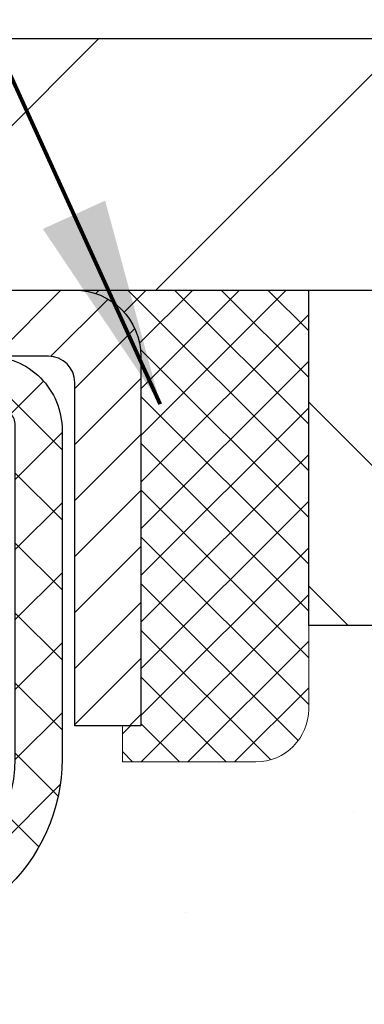
# Model space of a CAD drawing. Extents: x -7 to 3254, y -7 to 1977.
# Drawn here: x 29 to 29, y 18 to 20 of the extents above; entities that cross this region are included whole.
import ezdxf

# ---------------------------------------------------------------- set-up
doc = ezdxf.new("R2010")
doc.units = 0
doc.header["$LTSCALE"] = 5
doc.header["$MEASUREMENT"] = 0
doc.layers.get('0').update_dxf_attribs({"color": 200, "linetype": 'CONTINUOUS'})
doc.layers.get('DEFPOINTS').update_dxf_attribs({"linetype": 'CONTINUOUS'})
for name, color, linetype, lineweight in [('CAPPING STRIP - H', 251, 'CONTINUOUS', 15), ('CAPPING STRIP - L', 7, 'CONTINUOUS', 25), ('CONCRETE - H', 130, 'CONTINUOUS', 9), ('COVER PLATE - H', 251, 'CONTINUOUS', 13), ('COVER PLATE - L', 7, 'CONTINUOUS', 25), ('DIMS', 50, 'CONTINUOUS', 25), ('NOSING - H', 100, 'CONTINUOUS', 15), ('PVC SIDESHEET - H', 170, 'CONTINUOUS', 20), ('PVC SIDESHEET - L', 150, 'CONTINUOUS', 25), ('SEALANT - H', 50, 'CONTINUOUS', 15), ('SEALANT - L', 52, 'CONTINUOUS', 20), ('TEXT - 4', 241, 'CONTINUOUS', 25)]:
    doc.layers.add(name, color=color, linetype=linetype, lineweight=lineweight)
doc.layers.add('NOSING - L', color=102, linetype='CONTINUOUS')
doc.styles.add('ROMANS', font='romans', dxfattribs={"width": 0.9})
doc.dimstyles.get("Standard").update_dxf_attribs({"dimtxt": 0.18, "dimasz": 0.18, "dimexe": 0.18, "dimexo": 0.0625, "dimgap": 0.09, "dimtad": 0, "dimtih": 1, "dimtoh": 1, "dimdec": 4, "dimzin": 0, "dimdsep": 46, "dimtxsty": 'Standard', "dimcen": 0.09, "dimadec": 0, "dimazin": 0, "dimtfac": 1, "dimtdec": 4, "dimtofl": 0, "dimtmove": 0, "dimatfit": 3, "dimfxl": 1, "dimtolj": 1, "dimtzin": 0, "dimarcsym": 0})
doc.dimstyles.new('STANDARD$0', dxfattribs={"dimtxt": 0.18, "dimasz": 0.18, "dimexe": 0.18, "dimexo": 0.0625, "dimgap": 0.09, "dimtad": 0, "dimtih": 1, "dimtoh": 1, "dimdec": 4, "dimzin": 0, "dimdsep": 46, "dimtxsty": 'Standard', "dimcen": 0.09, "dimadec": 0, "dimazin": 0, "dimtfac": 1, "dimtdec": 4, "dimtofl": 0, "dimtmove": 0, "dimatfit": 3, "dimfxl": 1, "dimtolj": 1, "dimtzin": 0, "dimarcsym": 0})

# ---------------------------------------------------------------- blocks, each defined once
blk = doc.blocks.new('*D22')
at = {"layer": 'DEFPOINTS', "color": 0, "transparency": 16777216}
for p in [(33.24066953245654, 19.26755337308315), (27.7406695324585, 14.26752020252441), (35.62710905844608, 14.26752020252441)]:
    blk.add_point(p, dxfattribs=at)
at = {"layer": 'DIMS', "color": 0, "lineweight": -2, "transparency": 16777216}
for p, q in [((33.55066953245654, 19.26755337308315), (35.93710905844609, 19.26755337308315)), ((35.62710905844609, 18.95755337308315), (35.62710905844609, 17.44255260537385)), ((35.62710905844608, 14.57752020252441), (35.62710905844608, 15.99588593870718)), ((28.0506695324585, 14.26752020252441), (35.93710905844608, 14.26752020252441))]:
    blk.add_line(p, q, dxfattribs=at)
at = {"layer": 'DIMS', "color": 0, "transparency": 16777216}
for points in [[(35.57544239177942, 18.95755337308315), (35.67877572511276, 18.95755337308315), (35.62710905844609, 19.26755337308315)], [(35.57544239177941, 14.57752020252441), (35.67877572511275, 14.57752020252441), (35.62710905844608, 14.26752020252441)]]:
    blk.add_solid(points, dxfattribs=at)
at = {"layer": 'DIMS', "color": 0, "transparency": 16777216, "insert": (35.62710905844608, 16.71921927204052), "char_height": 0.31, "attachment_point": 5}
blk.add_mtext('\\A1;5 IN\\P [127.0mm]', dxfattribs=at)
blk = doc.blocks.new('*D25')
at = {"layer": 'DEFPOINTS', "color": 0, "transparency": 16777216}
for p in [(36.24066953245892, 18.76758588759164), (27.7406762133763, 17.84693838174103), (27.7406762133763, 16.76751944444695)]:
    blk.add_point(p, dxfattribs=at)
at = {"layer": 'DIMS', "color": 0, "lineweight": -2, "transparency": 16777216}
for p, q in [((36.24066953245892, 18.45758588759164), (36.24066953245892, 17.53693838174103)), ((27.7406762133763, 17.07751944444695), (27.7406762133763, 18.15693838174102)), ((28.0506762133763, 17.84693838174103), (31.49701233606522, 17.84693838174103)), ((35.93066953245892, 17.84693838174103), (34.59701233606522, 17.84693838174103))]:
    blk.add_line(p, q, dxfattribs=at)
at = {"layer": 'DIMS', "color": 0, "transparency": 16777216}
for points in [[(28.0506762133763, 17.89860504840769), (28.0506762133763, 17.79527171507436), (27.7406762133763, 17.84693838174103)], [(35.93066953245892, 17.89860504840769), (35.93066953245892, 17.79527171507436), (36.24066953245892, 17.84693838174103)]]:
    blk.add_solid(points, dxfattribs=at)
at = {"layer": 'DIMS', "color": 0, "transparency": 16777216, "insert": (33.04701233606522, 17.84693838174103), "char_height": 0.31, "attachment_point": 5}
blk.add_mtext('\\A1;8 1/2 IN\\P [215.9mm]', dxfattribs=at)
blk = doc.blocks.new('*X20')
at = {"color": 0}
for p, q in [((1237.986130794628, 929.2961535421395), (1237.97385116075, 929.3084331760182)), ((1238.536813030436, 929.1775962613214), (1238.667649945133, 929.3084331760183)), ((1239.602059879881, 928.4750761578006), (1240.435416898099, 929.3084331760183)), ((1246.588648714498, 922.4614025752369), (1239.741618113716, 929.3084331760182)), ((1240.190661302946, 927.2959106278986), (1242.203183851066, 929.3084331760184)), ((1240.238648714498, 923.8083641335176), (1245.738717756998, 929.3084331760184)), ((1240.238648714498, 925.5761310864839), (1243.970950804032, 929.3084331760184)), ((1246.588648714498, 924.2291695282032), (1241.509385066682, 929.3084331760182)), ((1246.588648714498, 925.9969364811695), (1243.277152019649, 929.3084331760182)), ((1246.588648714498, 927.7647034341359), (1245.044918972615, 929.3084331760182)), ((1240.238648714498, 922.0405971805513), (1246.588648714498, 928.3905971805514)), ((1246.588648714498, 920.6936356222706), (1240.226369080619, 927.0559152561492)), ((1240.238648714498, 920.2728302275848), (1246.588648714498, 926.622830227585)), ((1246.588648714497, 918.9258686693039), (1240.238648714498, 925.2758686693037)), ((1240.238648714498, 918.5050632746186), (1246.588648714498, 924.8550632746186)), ((1246.588648714497, 917.1581017163379), (1240.238648714498, 923.5081017163377)), ((1240.238648714498, 916.7372963216523), (1246.588648714498, 923.0872963216523)), ((1246.588648714497, 915.3903347633716), (1240.238648714498, 921.7403347633713)), ((1240.238648714498, 914.9695293686858), (1246.588648714498, 921.3195293686858)), ((1246.588648714497, 913.6225678104047), (1240.238648714498, 919.9725678104049)), ((1240.238648714498, 913.2017624157195), (1246.588648714498, 919.5517624157194)), ((1246.193007264837, 912.2504423070994), (1240.238648714498, 918.2048008574385)), ((1240.249262063965, 911.4446088122202), (1246.588648714498, 917.783995462753)), ((1245.15052543455, 911.5251571844204), (1240.238648714498, 916.4370339044722)), ((1242.017029016931, 911.4446088122202), (1246.588648714498, 916.0162285097866)), ((1243.463306853783, 911.4446088122203), (1240.238648714498, 914.6692669515057)), ((1243.784795969898, 911.4446088122203), (1246.588648714498, 914.2484615568203)), ((1239.538648714498, 912.5017624157197), (1239.845319474796, 912.8084331760185)), ((1241.695539900817, 911.4446088122203), (1240.238648714498, 912.9014999985397)), ((1239.92777294785, 911.4446088122202), (1239.538648714498, 911.833733045573))]:
    blk.add_line(p, q, dxfattribs=at)
blk = doc.blocks.new('*D42')
at = {"layer": 'DEFPOINTS', "color": 0, "transparency": 16777216}
for p in [(31.32284940058474, 21.26053282211667), (31.32284940058474, 19.64252020252327), (32.74066985548819, 19.39252020252344)]:
    blk.add_point(p, dxfattribs=at)
at = {"layer": 'DIMS', "color": 0, "lineweight": -2, "transparency": 16777216}
for p, q in [((31.32284940058474, 19.95252020252326), (31.32284940058474, 21.57053282211666)), ((32.74066985548819, 19.70252020252343), (32.74066985548819, 21.57053282211666)), ((31.32284940058474, 21.26053282211667), (30.85004501804048, 21.26053282211667)), ((32.43066985548819, 21.26053282211667), (31.63284940058474, 21.26053282211667))]:
    blk.add_line(p, q, dxfattribs=at)
at = {"layer": 'DIMS', "color": 0, "transparency": 16777216}
for points in [[(31.63284940058474, 21.31219948878333), (31.63284940058474, 21.20886615545), (31.32284940058474, 21.26053282211667)], [(32.43066985548819, 21.31219948878333), (32.43066985548819, 21.20886615545), (32.74066985548819, 21.26053282211667)]]:
    blk.add_solid(points, dxfattribs=at)
at = {"layer": 'DIMS', "color": 0, "transparency": 16777216, "insert": (29.35171168470714, 21.26053282211667), "char_height": 0.31, "attachment_point": 5}
blk.add_mtext('\\A1;1 7/16 IN\\P [36.0mm]', dxfattribs=at)
blk = doc.blocks.new('*D43')
at = {"layer": 'DEFPOINTS', "color": 0, "transparency": 16777216}
for p in [(32.74066985548819, 21.96977191908194), (8.740669922731001, 19.39252015293949), (32.74066985548819, 19.39252015294199)]:
    blk.add_point(p, dxfattribs=at)
at = {"layer": 'DIMS', "color": 0, "lineweight": -2, "transparency": 16777216}
for p, q in [((8.740669922731001, 19.70252015293949), (8.740669922731001, 22.27977191908193)), ((32.74066985548819, 19.70252015294199), (32.74066985548819, 22.27977191908193)), ((9.050669922731002, 21.96977191908194), (15.13443313786165, 21.96977191908194)), ((32.43066985548819, 21.96977191908194), (18.28609980452832, 21.96977191908194))]:
    blk.add_line(p, q, dxfattribs=at)
at = {"layer": 'DIMS', "color": 0, "transparency": 16777216}
for points in [[(9.050669922731002, 22.0214385857486), (9.050669922731002, 21.91810525241527), (8.740669922731001, 21.96977191908194)], [(32.43066985548819, 22.0214385857486), (32.43066985548819, 21.91810525241527), (32.74066985548819, 21.96977191908194)]]:
    blk.add_solid(points, dxfattribs=at)
at = {"layer": 'DIMS', "color": 0, "transparency": 16777216, "insert": (16.71026647119498, 21.96977191908194), "char_height": 0.31, "attachment_point": 5}
blk.add_mtext('\\A1;24 IN\\P [609.6mm]', dxfattribs=at)

msp = doc.modelspace()

# ---------------------------------------------------------------- hatches: boundary and pattern name
at = {"layer": 'CAPPING STRIP - H'}
h = msp.add_hatch(dxfattribs=at)
h.set_pattern_fill('ANSI31', color=256, scale=0.47244, angle=90, style=0)
h.set_pattern_definition([(45.00000000000001, (-968.5096844580775, 436.3031666128176), (0.04175819096297156, -0.04175819096297156), [])])
edge = h.paths.add_edge_path()
edge.add_line((27.5521549854374, 19.13131307903726), (27.53454822139659, 19.22815028126294))
edge.add_line((27.53454822139659, 19.22815028126294), (27.73885826121764, 19.26529756123111))
edge.add_arc((27.76350773087782, 19.12972547811975), 0.1377947244043846, 90.00000000099271, 100.30484647022479, ccw=False)
edge.add_line((27.76350773087543, 19.26752020252414), (27.99835507178696, 19.26752020252414))
edge.add_line((27.99835507178696, 19.26752020252414), (28.1213860757247, 19.1690953993739))
edge.add_line((28.1213860757247, 19.1690953993739), (27.76350773087543, 19.1690953993739))
edge.add_arc((27.76350773087839, 19.12972547810662), 0.03936992126728001, 90.00000000430171, 100.3048464714298)
edge.add_line((27.75646502525879, 19.16846035900417), (27.5521549854374, 19.13131307903726))
edge = h.paths.add_edge_path()
edge.add_arc((28.78575349698693, 19.12972547811378), 0.03936992126011774, 359.9999999998346, 449.9999999998345)
edge.add_line((28.78575349698704, 19.1690953993739), (28.38713304422927, 19.1690953993739))
edge.add_line((28.38713304422927, 19.1690953993739), (28.51016404816701, 19.26752020252414))
edge.add_line((28.51016404816701, 19.26752020252414), (28.82512341824659, 19.26752020252414))
edge.add_arc((28.82512341824648, 19.16909539937402), 0.09842480315012381, -6.622258297284134e-11, 89.99999999993378, ccw=False)
edge.add_line((28.9235482213966, 19.1690953993739), (28.9235482213966, 18.61791650173345))
edge.add_line((28.9235482213966, 18.61791650173345), (28.82512341824659, 18.61791650173345))
edge.add_line((28.82512341824659, 18.61791650173345), (28.82512341824705, 19.12972547811367))
at = {"layer": 'CONCRETE - H'}
h = msp.add_hatch(dxfattribs=at)
h.set_pattern_fill('AR-CONC', color=256, scale=0.217)
h.set_pattern_definition([(49.99999999999999, (-225.623123990702, 77.84145480250002), (1.556454596243635, -0.1361721329122314), [0.16275, -1.79025]), (355, (-225.623123990702, 77.84145480250002), (-0.30109039394021, 1.632256930129026), [0.1302, -1.4322]), (100.45144446, (-225.493419442932, 77.83010712602002), (1.255364197397833, 1.496084780401926), [0.1383162166399999, -1.521478383039999]), (46.18420000000002, (-225.623123990702, 78.27545480250002), (2.315913687557312, -0.3591768393209761), [0.2441249999999999, -2.685374999999999]), (96.63563549, (-225.430131254052, 78.24552332631002), (2.028216422113076, 2.113837363680775), [0.20747444214, -2.282218859199999]), (351.1841639899999, (-225.623123990702, 78.27545480250002), (2.028216420768858, 2.113837362585878), [0.1953, -2.14830000217]), (21, (-225.406123990702, 78.16695480250003), (1.295288303097062, -0.8736829927437852), [0.16275, -1.79025]), (326.0000000000001, (-225.406123990702, 78.16695480250003), (0.5279942702698324, 1.573575597751671), [0.1302, -1.4322]), (71.45144474, (-225.298183299522, 78.09414788692003), (1.823282557504037, 0.6998926015897878), [0.1383162123, -1.52147838304]), (37.50000000000001, (-225.623123990702, 77.84145480250002), (0.02638688603852075, 0.7223796628139459), [0, -1.41484, 0, -1.4539, 0, -1.437625]), (7.499999999999999, (-225.623123990702, 77.84145480250002), (0.5708608962494625, 0.8558734147847217), [0, -0.82894, 0, -1.38229, 0, -0.547925]), (327.5, (-226.107033990702, 77.84145480250002), (1.158394686494127, -0.04894407166360407), [0, -0.5425, 0, -1.6926, 0, -2.24595]), (317.5, (-226.324033990702, 77.84145480250002), (1.265513987472978, 0.2172278116611295), [0, -0.70525, 0, -1.12406, 0, -1.59495])])
edge = h.paths.add_edge_path()
edge.add_spline(control_points=[(37.49556175478187, 19.26752020252424), (37.6334657839609, 18.93501914182882), (38.1359401276577, 17.73772111397083), (35.2647068998271, 18.47768455976301), (34.28714560534979, 16.38322840730127), (34.59186768956454, 15.18518413874618), (34.85188514405002, 14.55680589931375)], knot_values=[0, 0, 0, 0, 0.897627874505139, 3.234769126600693, 4.894874835587493, 6.877130241027031, 6.877130241027031, 6.877130241027031, 6.877130241027031], degree=3, periodic=0)
edge.add_line((34.85187487808798, 14.55680589931353), (34.35888349202799, 14.55680589931215))
edge.add_line((34.35888349202799, 14.55680589931215), (34.35888349202799, 14.75365590782516))
edge.add_line((34.35888349202799, 14.75365590782516), (33.68919979202809, 14.75365590782517))
edge.add_arc((33.68919979202798, 14.79302590782495), 0.03936999999977786, 239.99999999992718, 270.0000000001654, ccw=False)
edge.add_line((33.66951479202805, 14.75893048767819), (33.5337538844102, 14.83731208423684))
edge.add_arc((33.47863588441049, 14.74184490782549), 0.1102359999996515, 60.00000000007014, 89.99999999997046)
edge.add_line((33.47863588441055, 14.85208090782513), (32.57067794338167, 14.85208090782513))
edge.add_arc((32.57067794338161, 14.89145090782529), 0.03937000000016155, 239.999999966741, 270.00000000008276, ccw=False)
edge.add_line((32.55099294336173, 14.85735548768957), (31.87090575722249, 15.25000349049589))
edge.add_arc((31.81090581649511, 15.1460804078208), 0.1199999999999201, 60.00003267868075, 90)
edge.add_line((31.81090581649511, 15.26608040782074), (31.59946443393551, 15.26608040782082))
edge.add_arc((31.59946443393545, 15.30545040782093), 0.03937000000010471, 224.9999999999415, 270.00000000008276, ccw=False)
edge.add_line((31.57162563996002, 15.27761161384555), (31.45515911582766, 15.394078137978))
edge.add_arc((31.2054571415207, 15.14437616367167), 0.3531319186157919, 44.99999999992745, 76.09799910887396)
edge.add_arc((30.91617254843763, 13.97560639023123), 1.557170273114206, 76.09799910893028, 103.902000891074)
edge.add_arc((30.62688795535405, 15.14437616367096), 0.3531319186163584, 103.9020008910368, 135.0000000000073)
edge.add_line((30.37718598104698, 15.39407813797797), (30.26071945691436, 15.27761161384552))
edge.add_arc((30.23288066293915, 15.30545040782064), 0.03936999999978212, 270, 315.00000000009504, ccw=False)
edge.add_line((30.23288066293915, 15.26608040782085), (28.52197556045499, 15.26608040782082))
edge.add_arc((28.52197556045505, 15.30545040782084), 0.03937000000001234, 179.9999999999897, 269.99999999991724, ccw=False)
edge.add_line((28.48260556045503, 15.30545040782084), (28.48260556045526, 16.60993396519183))
edge.add_line((28.48260556045526, 16.60993396519183), (28.48260556045491, 16.62123253342835))
edge.add_arc((28.52197556045496, 16.62123253342831), 0.03937000000004787, 107.3023772369659, 179.999999999938, ccw=False)
edge.add_line((28.51026635208476, 16.65882098031491), (28.52753929317819, 16.66534697710975))
edge.add_line((28.52753929317819, 16.66534697710975), (28.5447158893526, 16.67206135717814))
edge.add_line((28.5447158893526, 16.67206135717814), (28.56169979568907, 16.6791525037936))
edge.add_line((28.56169979568907, 16.6791525037936), (28.57839466726867, 16.68680880022967))
edge.add_line((28.57839466726867, 16.68680880022967), (28.59470415917227, 16.69521862975989))
edge.add_line((28.59470415917227, 16.69521862975989), (28.6105430734971, 16.70453420148084))
edge.add_line((28.6105430734971, 16.70453420148084), (28.62588360280702, 16.71472148156053))
edge.add_line((28.62588360280702, 16.71472148156053), (28.64071635697294, 16.72568666852072))
edge.add_line((28.64071635697294, 16.72568666852072), (28.65503195439422, 16.73733593320577))
edge.add_line((28.65503195439422, 16.73733593320577), (28.66882100998899, 16.74957549768672))
edge.add_line((28.66882100998899, 16.74957549768672), (28.68207228917257, 16.76233879928395))
edge.add_line((28.68207228917257, 16.76233879928395), (28.69476967072538, 16.77563118216969))
edge.add_line((28.69476967072538, 16.77563118216969), (28.70689979831891, 16.78945925825369))
edge.add_line((28.70689979831891, 16.78945925825369), (28.71846258890858, 16.80379062743873))
edge.add_line((28.71846258890858, 16.80379062743873), (28.72946104999019, 16.81858380610399))
edge.add_line((28.72946104999019, 16.81858380610399), (28.73989818905957, 16.83379731062874))
edge.add_line((28.73989818905957, 16.83379731062874), (28.74977701361254, 16.84938965739221))
edge.add_line((28.74977701361254, 16.84938965739221), (28.75910053114526, 16.86531936277356))
edge.add_line((28.75910053114526, 16.86531936277356), (28.76787181278669, 16.88154498502743))
edge.add_line((28.76787181278669, 16.88154498502743), (28.77609905734212, 16.89802845678699))
edge.add_line((28.77609905734212, 16.89802845678699), (28.78379927305062, 16.91473750792457))
edge.add_line((28.78379927305062, 16.91473750792457), (28.79099033643516, 16.93164043970589))
edge.add_line((28.79099033643516, 16.93164043970589), (28.79769060065613, 16.94870703889833))
edge.add_line((28.79769060065613, 16.94870703889833), (28.80392297641711, 16.96592129643577))
edge.add_line((28.80392297641711, 16.96592129643577), (28.80971290652306, 16.9832750948718))
edge.add_line((28.80971290652306, 16.9832750948718), (28.81508586092301, 17.00076040135656))
edge.add_line((28.81508586092301, 17.00076040135656), (28.82006730956542, 17.01836918304011))
edge.add_line((28.82006730956542, 17.01836918304011), (28.82468272239933, 17.03609340707254))
edge.add_line((28.82468272239933, 17.03609340707254), (28.82895756937333, 17.05392504060399))
edge.add_line((28.82895756937333, 17.05392504060399), (28.83291732043622, 17.0718560507845))
edge.add_line((28.83291732043622, 17.0718560507845), (28.83658744553659, 17.08987840476419))
edge.add_line((28.83658744553659, 17.08987840476419), (28.83999341462359, 17.10798406969315))
edge.add_line((28.83999341462359, 17.10798406969315), (28.84316069764557, 17.12616501272149))
edge.add_line((28.84316069764557, 17.12616501272149), (28.84611476455157, 17.14441320099928))
edge.add_line((28.84611476455157, 17.14441320099928), (28.84888108529017, 17.16272060167663))
edge.add_line((28.84888108529017, 17.16272060167663), (28.85148512981019, 17.18107918190361))
edge.add_line((28.85148512981019, 17.18107918190361), (28.85395236806042, 17.19948090883034))
edge.add_line((28.85395236806042, 17.19948090883034), (28.85630826998968, 17.21791774960693))
edge.add_line((28.85630826998968, 17.21791774960693), (28.85857830554656, 17.23638167138344))
edge.add_line((28.85857830554656, 17.23638167138344), (28.86078794467986, 17.25486464130995))
edge.add_line((28.86078794467986, 17.25486464130995), (28.86296265733839, 17.27335862653661))
edge.add_line((28.86296265733839, 17.27335862653661), (28.86296265733839, 17.28709395886665))
edge.add_line((28.86296265733839, 17.28709395886665), (28.86078794467986, 17.3055879440933))
edge.add_line((28.86078794467986, 17.3055879440933), (28.85857830554656, 17.32407091401984))
edge.add_line((28.85857830554656, 17.32407091401984), (28.85630826998968, 17.34253483579636))
edge.add_line((28.85630826998968, 17.34253483579636), (28.85395236806042, 17.36097167657294))
edge.add_line((28.85395236806042, 17.36097167657294), (28.85148512981019, 17.37937340349967))
edge.add_line((28.85148512981019, 17.37937340349967), (28.84888108529017, 17.39773198372666))
edge.add_line((28.84888108529017, 17.39773198372666), (28.84611476455157, 17.416039384404))
edge.add_line((28.84611476455157, 17.416039384404), (28.84316069764557, 17.4342875726818))
edge.add_line((28.84316069764557, 17.4342875726818), (28.83999341462359, 17.45246851571011))
edge.add_line((28.83999341462359, 17.45246851571011), (28.83658744553659, 17.47057418063909))
edge.add_line((28.83658744553659, 17.47057418063909), (28.83291732043622, 17.48859653461878))
edge.add_line((28.83291732043622, 17.48859653461878), (28.82895756937333, 17.50652754479927))
edge.add_line((28.82895756937333, 17.50652754479927), (28.82468272239933, 17.52435917833071))
edge.add_line((28.82468272239933, 17.52435917833071), (28.82006730956542, 17.54208340236315))
edge.add_line((28.82006730956542, 17.54208340236315), (28.81508586092301, 17.5596921840467))
edge.add_line((28.81508586092301, 17.5596921840467), (28.80971290652306, 17.57717749053145))
edge.add_line((28.80971290652306, 17.57717749053145), (28.80392297641711, 17.59453128896749))
edge.add_line((28.80392297641711, 17.59453128896749), (28.79769060065613, 17.61174554650492))
edge.add_line((28.79769060065613, 17.61174554650492), (28.79099033643516, 17.6288121456974))
edge.add_line((28.79099033643516, 17.6288121456974), (28.78379927305062, 17.64571507747871))
edge.add_line((28.78379927305062, 17.64571507747871), (28.77609905734212, 17.66242412861629))
edge.add_line((28.77609905734212, 17.66242412861629), (28.76787181278669, 17.67890760037585))
edge.add_line((28.76787181278669, 17.67890760037585), (28.75910053114515, 17.69513322262972))
edge.add_line((28.75910053114515, 17.69513322262972), (28.74977701361254, 17.7110629280111))
edge.add_line((28.74977701361254, 17.7110629280111), (28.73989818905946, 17.72665527477454))
edge.add_line((28.73989818905946, 17.72665527477454), (28.72946104999008, 17.7418687792993))
edge.add_line((28.72946104999008, 17.7418687792993), (28.71846258890847, 17.75666195796458))
edge.add_line((28.71846258890847, 17.75666195796458), (28.70689979831891, 17.7709933271496))
edge.add_line((28.70689979831891, 17.7709933271496), (28.69476967072538, 17.78482140323359))
edge.add_line((28.69476967072538, 17.78482140323359), (28.68207228917245, 17.7981137861193))
edge.add_line((28.68207228917245, 17.7981137861193), (28.66882100998899, 17.81087708771653))
edge.add_line((28.66882100998899, 17.81087708771653), (28.6550319543941, 17.82311665219751))
edge.add_line((28.6550319543941, 17.82311665219751), (28.64071635697294, 17.83476591688253))
edge.add_line((28.64071635697294, 17.83476591688253), (28.62588360280702, 17.84573110384272))
edge.add_line((28.62588360280702, 17.84573110384272), (28.6105430734971, 17.85591838392241))
edge.add_line((28.6105430734971, 17.85591838392241), (28.59470415917227, 17.86523395564339))
edge.add_line((28.59470415917227, 17.86523395564339), (28.57839466726855, 17.87364378517358))
edge.add_line((28.57839466726855, 17.87364378517358), (28.56169979568907, 17.88130008160965))
edge.add_line((28.56169979568907, 17.88130008160965), (28.5447158893526, 17.88839122822512))
edge.add_line((28.5447158893526, 17.88839122822512), (28.52753929317819, 17.89510560829351))
edge.add_line((28.52753929317819, 17.89510560829351), (28.51026635208476, 17.90163160508834))
edge.add_arc((28.52197556045502, 17.93922005197498), 0.03937000000010585, 180.0000000000414, 252.6976227629736, ccw=False)
edge.add_line((28.48260556045491, 17.93922005197496), (28.48260556045491, 18.12845510083366))
edge.add_line((28.48260556045491, 18.12845510083366), (28.38418056045523, 18.12845510083366))
edge.add_line((28.38418056045523, 18.12845510083366), (28.38444466406131, 18.12845510083365))
edge.add_arc((28.42355056045523, 18.13300765695387), 0.03936999999999671, 122.9031521393793, 186.6402612610715, ccw=False)
edge.add_line((28.40216396381936, 18.16606231448249), (28.71738190427519, 18.37001054595552))
edge.add_arc((28.53969206045375, 18.56870289938322), 0.2665564328766554, 311.8061494065296, 360.0000000001619)
edge.add_line((28.8062484933304, 18.56870289938397), (28.80624849333026, 18.61791650173356))
edge.add_line((28.80624849333026, 18.61791650173356), (28.89599219823938, 18.61791650173356))
edge.add_line((28.89599219823938, 18.61791650173356), (28.89599219823938, 18.56422262914313))
edge.add_line((28.89599219823938, 18.56422262914313), (29.0948110958773, 18.56422262914312))
edge.add_arc((29.0948110958773, 18.64296278662345), 0.07874015748033258, 270, 359.9999999999897)
edge.add_line((29.17355125335763, 18.64296278662344), (29.17355125335763, 18.76758588759164))
edge.add_line((29.17355125335763, 18.76758588759164), (36.24066953245915, 18.76758588759164))
edge.add_line((36.24066953245915, 18.76758588759164), (36.24066953245915, 19.26752020252424))
edge.add_line((36.24066953245915, 19.26752020252424), (37.49556175478182, 19.26752020252424))
h.paths.add_polyline_path([(31.8845123360652, 17.35610504840769), (34.36451233606516, 17.35610504840769), (34.36451233606516, 18.33777171507436), (31.8845123360652, 18.33777171507436)], flags=16)
at = {"layer": 'COVER PLATE - H'}
h = msp.add_hatch(dxfattribs=at)
h.set_pattern_fill('ANSI31', color=256, scale=2.6, style=0)
h.set_pattern_definition([(45, (14.43113934461252, 10.72793022520246), (-0.2298097038856279, 0.229809703885628), [])])
h.paths.add_polyline_path([(31.32284940058474, 19.64252020252327), (21.20941985548797, 19.64252020252355), (20.89691985548797, 19.33002020252355), (20.89691985548797, 19.26752020252383), (32.74066985548797, 19.26752020252395), (32.74066985548819, 19.39252020252344)])
at = {"layer": 'NOSING - H'}
h = msp.add_hatch(dxfattribs=at)
h.set_pattern_fill('ANSI35', color=256, scale=1.55, angle=90)
h.set_pattern_definition([(135, (-131.043123990702, -88.1112912912504), (-0.2740038777097872, -0.2740038777097871), []), (135, (-131.043123990702, -87.83728741400039), (-0.2740038777097872, -0.2740038777097871), [0.484375, -0.096875, 0, -0.096875])])
h.paths.add_polyline_path([(36.24066953245892, 19.26758588759164), (33.24066953245654, 19.26755337308315), (33.24066953245654, 19.26752020252424), (29.17354822139569, 19.26752020252421), (29.17354822139751, 18.76758588759164), (36.24066953245892, 18.76758588759164)])
at = {"layer": 'PVC SIDESHEET - H'}
h = msp.add_hatch(dxfattribs=at)
h.set_pattern_fill('ANSI37', color=256, scale=0.59055, style=0)
h.set_pattern_definition([(45, (-161.1019491531762, -146.1114141027373), (-0.05219773870371446, 0.05219773870371446), []), (135, (-161.1019491531762, -146.1114141027373), (-0.05219773870371446, -0.05219773870371446), [])])
edge = h.paths.add_edge_path()
edge.add_arc((28.42354752849442, 16.69872970156462), 0.1102360000001283, 460.6398328217147, 539.9999999999261, ccw=False)
edge.add_line((28.40319414251033, 16.80707043893986), (28.42351195919176, 16.81141643200192))
edge.add_line((28.42351195919164, 16.81141643200192), (28.4436553417859, 16.81617889482357))
edge.add_line((28.4436553417859, 16.81617889482357), (28.46344985620593, 16.82177429716435))
edge.add_line((28.46344985620593, 16.82177429716435), (28.48272106836444, 16.82861910878387))
edge.add_line((28.48272106836444, 16.82861910878387), (28.50129604045404, 16.83712203553506))
edge.add_line((28.50129604045404, 16.83712203553506), (28.51905233870187, 16.84742972759656))
edge.add_line((28.51905233870187, 16.84742972759656), (28.53592901748621, 16.85936978501454))
edge.add_line((28.53592901748621, 16.85936978501454), (28.55186885099218, 16.87275050647611))
edge.add_line((28.55186885099218, 16.87275050647611), (28.56681461340477, 16.88738019066847))
edge.add_line((28.56681461340466, 16.88738019066847), (28.580709078909, 16.90306713627868))
edge.add_line((28.580709078909, 16.90306713627868), (28.59349502169019, 16.91961964199393))
edge.add_line((28.59349502169019, 16.91961964199393), (28.60512635268404, 16.93685647775371))
edge.add_line((28.60512635268415, 16.93685647775371), (28.61564229428669, 16.9546766270042))
edge.add_line((28.61564229428669, 16.9546766270042), (28.62512151365232, 16.97301616085122))
edge.add_line((28.62512151365243, 16.97301616085122), (28.6336428913983, 16.99181135110743))
edge.add_line((28.63364289139818, 16.99181135110743), (28.64128530814131, 17.01099846958545))
edge.add_line((28.64128530814142, 17.01099846958545), (28.64812764449906, 17.03051378809792))
edge.add_line((28.64812764449906, 17.03051378809792), (28.65424878108823, 17.05029357845751))
edge.add_line((28.65424878108823, 17.05029357845751), (28.65972759852608, 17.0702741124768))
edge.add_line((28.65972759852608, 17.0702741124768), (28.66464297742974, 17.09039166196848))
edge.add_line((28.66464297742974, 17.09039166196848), (28.66907320260319, 17.11058373008314))
edge.add_line((28.66907320260319, 17.11058373008314), (28.67308286585856, 17.13081611860937))
edge.add_line((28.67308286585867, 17.13081611860937), (28.6767228719639, 17.15108291568239))
edge.add_line((28.6767228719639, 17.15108291568239), (28.68004353106326, 17.17137943831702))
edge.add_line((28.68004353106326, 17.17137943831702), (28.68309515330091, 17.1917010035281))
edge.add_line((28.68309515330091, 17.1917010035281), (28.68592804882124, 17.21204292833045))
edge.add_line((28.68592804882124, 17.21204292833045), (28.68859252776841, 17.2324005297389))
edge.add_line((28.68859252776841, 17.2324005297389), (28.69113890028669, 17.25276912476829))
edge.add_line((28.69113890028669, 17.25276912476829), (28.69361747652036, 17.27314403043343))
edge.add_arc((28.63498869019477, 17.28022629270151), 0.05905499999863137, 353.1121365470012, 366.8878634529987)
edge.add_line((28.69361747652036, 17.2873085549696), (28.69113890028669, 17.30768346063473))
edge.add_line((28.69113890028669, 17.30768346063473), (28.68859252776841, 17.32805205566413))
edge.add_line((28.68859252776841, 17.32805205566413), (28.68592804882124, 17.34840965707258))
edge.add_line((28.68592804882124, 17.34840965707258), (28.68309515330091, 17.36875158187493))
edge.add_line((28.68309515330091, 17.36875158187493), (28.68004353106315, 17.38907314708601))
edge.add_line((28.68004353106326, 17.38907314708601), (28.6767228719639, 17.40936966972063))
edge.add_line((28.6767228719639, 17.40936966972063), (28.67308286585867, 17.42963646679365))
edge.add_line((28.67308286585867, 17.42963646679365), (28.66907320260319, 17.44986885531989))
edge.add_line((28.66907320260319, 17.44986885531989), (28.66464297742974, 17.47006092343454))
edge.add_line((28.66464297742974, 17.47006092343454), (28.65972759852608, 17.49017847292623))
edge.add_line((28.65972759852608, 17.49017847292623), (28.65424878108823, 17.51015900694554))
edge.add_line((28.65424878108823, 17.51015900694554), (28.64812764449906, 17.52993879730511))
edge.add_line((28.64812764449906, 17.52993879730511), (28.64128530814142, 17.54945411581758))
edge.add_line((28.64128530814142, 17.54945411581758), (28.6336428913983, 17.5686412342956))
edge.add_line((28.63364289139818, 17.5686412342956), (28.62512151365232, 17.58743642455181))
edge.add_line((28.62512151365243, 17.58743642455181), (28.6156422942868, 17.60577595839882))
edge.add_line((28.61564229428669, 17.60577595839882), (28.60512635268415, 17.62359610764932))
edge.add_line((28.60512635268415, 17.62359610764932), (28.59349502169019, 17.64083294340909))
edge.add_line((28.59349502169019, 17.64083294340909), (28.580709078909, 17.65738544912435))
edge.add_line((28.580709078909, 17.65738544912435), (28.56681461340466, 17.67307239473456))
edge.add_line((28.56681461340466, 17.67307239473456), (28.55186885099207, 17.68770207892692))
edge.add_line((28.55186885099218, 17.68770207892692), (28.53592901748632, 17.70108280038849))
edge.add_line((28.53592901748621, 17.70108280038849), (28.51905233870187, 17.71302285780646))
edge.add_line((28.51905233870187, 17.71302285780646), (28.50129604045404, 17.72333054986797))
edge.add_line((28.50129604045404, 17.72333054986797), (28.48272106836444, 17.73183347661916))
edge.add_line((28.48272106836444, 17.73183347661916), (28.46344985620593, 17.73867828823867))
edge.add_line((28.46344985620593, 17.73867828823867), (28.4436553417859, 17.74427369057946))
edge.add_line((28.4436553417859, 17.74427369057946), (28.42351195919164, 17.74903615340111))
edge.add_line((28.42351195919164, 17.74903615340111), (28.40319414251022, 17.75338214646317))
edge.add_arc((28.42354752849431, 17.8617228838383), 0.110235999999999, 179.9999999999852, 259.360167178347, ccw=False)
edge.add_line((28.31331152849432, 17.86172288383833), (28.31331152849455, 18.05913586063645))
edge.add_line((28.31331152849444, 18.05913586063645), (28.31331152849421, 18.1330076569534))
edge.add_arc((28.4235475284942, 18.13300765695396), 0.110235999999901, 122.90315213944501, 180.0000000002955, ccw=False)
edge.add_line((28.36366505791366, 18.22556069803395), (28.60961208146458, 18.38469015753327))
edge.add_arc((28.53968902849286, 18.56870289938331), 0.1968500000001499, 290.8063042784199, 360.0000000000992)
edge.add_line((28.73653902849301, 18.56870289938365), (28.73653902849142, 19.06673339938365))
edge.add_arc((28.71291702849138, 19.06673339938357), 0.02362199999998893, 360.0000000002068, 450.0000000002069)
edge.add_line((28.71291702849138, 19.09035539938355), (28.33299652872782, 19.0903553993825))
edge.add_line((28.33299652872782, 19.0903553993825), (28.3329965287277, 19.14941051492869))
edge.add_line((28.33299652872759, 19.14941051492869), (28.3576026342852, 19.16909539937475))
edge.add_line((28.35760263428531, 19.16909539937475), (28.69600946136782, 19.16909539937569))
edge.add_arc((28.69600946136805, 19.05885939937571), 0.1102359999999862, 360.0000000001625, 450.00000000014774, ccw=False)
edge.add_line((28.80624546136815, 19.05885939937602), (28.80624546136951, 18.56870289938385))
edge.add_arc((28.53968902849275, 18.56870289938323), 0.2665564328767118, 311.8061494065087, 360.0000000001344, ccw=False)
edge.add_line((28.71737887231419, 18.37001054595541), (28.4021609318585, 18.16606231448239))
edge.add_arc((28.42354752849431, 18.13300765695371), 0.039369999999998, 482.9031521392246, 540.0000000000828)
edge.add_line((28.38417752849423, 18.13300765695365), (28.38417752849446, 18.05913586063645))
edge.add_line((28.38417752849446, 18.05913586063645), (28.38417752849435, 17.87667775967745))
edge.add_arc((28.44323252849509, 17.87667775967802), 0.05905500000076813, 180.0000000005515, 253.6672662414483)
edge.add_line((28.42662537600634, 17.82000593677364), (28.44990850301954, 17.81307633459028))
edge.add_line((28.44990850301954, 17.81307633459028), (28.47296610299125, 17.80581617024265))
edge.add_line((28.47296610299114, 17.80581617024265), (28.49564188318018, 17.79799636048466))
edge.add_line((28.49564188318018, 17.79799636048466), (28.51777955084552, 17.7893878220703))
edge.add_line((28.51777955084563, 17.7893878220703), (28.53922281324631, 17.77976147175343))
edge.add_line((28.53922281324631, 17.77976147175343), (28.55981537764117, 17.76888822628806))
edge.add_line((28.55981537764117, 17.76888822628806), (28.57940095128916, 17.75653900242813))
edge.add_line((28.57940095128916, 17.75653900242813), (28.59782327284702, 17.74248480488589))
edge.add_line((28.59782327284702, 17.74248480488589), (28.614968354647, 17.72661506470021))
edge.add_line((28.614968354647, 17.72661506470021), (28.63084801406004, 17.70917164567993))
edge.add_line((28.63084801405992, 17.70917164567993), (28.64549736543475, 17.69046167625703))
edge.add_line((28.64549736543486, 17.69046167625703), (28.65895152312035, 17.67079228486361))
edge.add_line((28.65895152312035, 17.67079228486361), (28.67124592068186, 17.65046852467958))
edge.add_line((28.67124592068186, 17.65046852467958), (28.68243160112232, 17.62969397072007))
edge.add_line((28.68243160112232, 17.62969397072007), (28.6925819586011, 17.60852689139691))
edge.add_line((28.6925819586011, 17.60852689139691), (28.70177141745481, 17.5870123595756))
edge.add_line((28.70177141745481, 17.5870123595756), (28.71006932517722, 17.56518078518542))
edge.add_line((28.7100693251771, 17.56518078518542), (28.71754276866093, 17.54305604908834))
edge.add_line((28.71754276866093, 17.54305604908834), (28.72425882445023, 17.52066200225718))
edge.add_line((28.72425882445023, 17.52066200225718), (28.73028456908904, 17.49802249566477))
edge.add_line((28.73028456908904, 17.49802249566477), (28.73568707912139, 17.47516138028391))
edge.add_line((28.73568707912139, 17.47516138028391), (28.74053343109134, 17.4521025070874))
edge.add_line((28.74053343109134, 17.4521025070874), (28.74489070154291, 17.42886972704812))
edge.add_line((28.74489070154303, 17.42886972704812), (28.74882596702028, 17.40548689113882))
edge.add_line((28.74882596702028, 17.40548689113882), (28.75240630406725, 17.38197785033236))
edge.add_line((28.75240630406714, 17.38197785033236), (28.75569878922786, 17.35836645560153))
edge.add_line((28.75569878922786, 17.35836645560153), (28.75877049904628, 17.33467655791915))
edge.add_line((28.75877049904628, 17.33467655791915), (28.76168851006653, 17.31093200825805))
edge.add_line((28.76168851006665, 17.31093200825805), (28.76451989883279, 17.28715665759105))
edge.add_arc((28.70587296312615, 17.28022629270146), 0.05905500000235072, 353.26055727237843, 366.7394427276489, ccw=False)
edge.add_line((28.76451989883279, 17.27329592781189), (28.76168851006665, 17.24952057714489))
edge.add_line((28.76168851006665, 17.24952057714489), (28.75877049904639, 17.22577602748382))
edge.add_line((28.75877049904639, 17.22577602748382), (28.75569878922786, 17.20208612980144))
edge.add_line((28.75569878922786, 17.20208612980144), (28.75240630406714, 17.17847473507061))
edge.add_line((28.75240630406714, 17.17847473507061), (28.74882596702017, 17.15496569426415))
edge.add_line((28.74882596702028, 17.15496569426415), (28.74489070154303, 17.13158285835485))
edge.add_line((28.74489070154303, 17.13158285835485), (28.74053343109145, 17.10835007831557))
edge.add_line((28.74053343109134, 17.10835007831557), (28.73568707912139, 17.08529120511906))
edge.add_line((28.73568707912139, 17.08529120511906), (28.73028456908904, 17.0624300897382))
edge.add_line((28.73028456908904, 17.0624300897382), (28.72425882445023, 17.03979058314579))
edge.add_line((28.72425882445023, 17.03979058314579), (28.71754276866093, 17.01739653631464))
edge.add_line((28.71754276866093, 17.01739653631464), (28.7100693251771, 16.99527180021755))
edge.add_line((28.7100693251771, 16.99527180021755), (28.70177141745469, 16.97344022582737))
edge.add_line((28.70177141745481, 16.97344022582737), (28.6925819586011, 16.95192569400604))
edge.add_line((28.6925819586011, 16.95192569400604), (28.68243160112232, 16.9307586146829))
edge.add_line((28.68243160112232, 16.9307586146829), (28.67124592068186, 16.90998406072339))
edge.add_line((28.67124592068186, 16.90998406072339), (28.65895152312035, 16.88966030053942))
edge.add_line((28.65895152312035, 16.88966030053942), (28.64549736543486, 16.869990909146))
edge.add_line((28.64549736543486, 16.869990909146), (28.63084801405992, 16.8512809397231))
edge.add_line((28.63084801405992, 16.8512809397231), (28.61496835464689, 16.83383752070282))
edge.add_line((28.61496835464689, 16.83383752070282), (28.59782327284691, 16.81796778051714))
edge.add_line((28.59782327284691, 16.81796778051714), (28.57940095128905, 16.8039135829749))
edge.add_line((28.57940095128916, 16.8039135829749), (28.55981537764117, 16.79156435911494))
edge.add_line((28.55981537764117, 16.79156435911494), (28.53922281324631, 16.78069111364957))
edge.add_line((28.5392228132462, 16.78069111364957), (28.51777955084552, 16.7710647633327))
edge.add_line((28.51777955084563, 16.7710647633327), (28.49564188318018, 16.76245622491834))
edge.add_line((28.49564188318018, 16.76245622491834), (28.47296610299114, 16.75463641516035))
edge.add_line((28.47296610299114, 16.75463641516035), (28.44990850301954, 16.74737625081272))
edge.add_line((28.44990850301954, 16.74737625081272), (28.42662537600634, 16.74044664862939))
edge.add_arc((28.44323252849406, 16.68377482572544), 0.05905500000009328, 466.3327337577946, 539.9999999998622)
edge.add_line((28.38417752849355, 16.68377482572561), (28.31331152849353, 16.68377482572564))

# ---------------------------------------------------------------- linework, layer by layer
at = {"layer": 'CAPPING STRIP - L'}
msp.add_lwpolyline([(28.82512341824705, 19.12972547811367, 0.414213562373095), (28.78575349698704, 19.1690953993739), (28.38713304422927, 19.1690953993739), (28.51016404816701, 19.26752020252414), (28.82512341824659, 19.26752020252414, -0.414213562373095), (28.9235482213966, 19.1690953993739), (28.9235482213966, 18.61791650173345), (28.82512341824659, 18.61791650173345)], format="xyb", close=True, dxfattribs=at)
at = {"layer": 'COVER PLATE - L'}
for p, q in [((10.15849031039482, 19.64252020252389), (31.32284940058474, 19.64252020252327)), ((8.740669855487965, 19.26752020252366), (32.74066985548797, 19.26752020252395))]:
    msp.add_line(p, q, dxfattribs=at)
at = {"layer": 'NOSING - L'}
msp.add_lwpolyline([(36.24066953245892, 18.76758588759164), (29.17354822139751, 18.76758588759164), (29.17354822139569, 19.26752020252404), (36.24066953245892, 19.26758588759164)], close=True, dxfattribs=at)
at = {"layer": 'PVC SIDESHEET - L'}
msp.add_lwpolyline([(28.31331152849432, 18.1330076569534, -0.2544175294253872), (28.36366505791366, 18.22556069803395), (28.60961208146458, 18.38469015753327, 0.3114351400790096), (28.73653902849301, 18.56870289938365), (28.73653902849142, 19.06673339938365, 0.4142135623731408), (28.71291702849138, 19.09035539938355), (28.33299652872782, 19.0903553993825), (28.33299652872759, 19.14941051492869), (28.35760263428531, 19.16909539937475), (28.69600946136782, 19.16909539937569, -0.4142135623730909), (28.80624546136815, 19.05885939937602), (28.80624546136951, 18.56870289938385, -0.2134407686008599), (28.71737887231419, 18.37001054595541), (28.4021609318585, 18.16606231448239, 0.2544175294253872)], format="xyb", dxfattribs=at)
at = {"layer": 'SEALANT - L'}
for p, q in [((28.82512302454589, 19.26752280094601), (29.1735482213966, 19.26752280094601)), ((29.1735482213966, 19.26752280094601), (29.1735482213966, 18.64296278662331)), ((28.89598916627838, 18.56422262914302), (28.89598916627838, 18.61791650173345)), ((28.89598916627838, 18.56422262914302), (29.0948080639163, 18.56422262914302))]:
    msp.add_line(p, q, dxfattribs=at)
msp.add_arc((29.0948080639163, 18.64296278662331), 0.07874015748031496, 270, 0, dxfattribs=at)

# ---------------------------------------------------------------- block references
at = {"layer": 'SEALANT - H', "xscale": 0.03937007874015748, "yscale": 0.03937007874015748, "zscale": 0.03937007874015748}
msp.add_blockref('*X20', (-19.90474503508003, -17.31942338708623), dxfattribs=at)

# ---------------------------------------------------------------- dimensions: what is measured, and where the dimension line sits
at = {"layer": 'DIMS'}
for base, p1, p2, dimstyle, picture, middle in [((32.74066985548819, 21.96977191908194), (8.740669922731001, 19.39252015293949), (32.74066985548819, 19.39252015294199), 'STANDARD$0', '*D43', (16.71026647119498, 21.96977191908194)), ((31.32284940058474, 21.26053282211667), (32.74066985548819, 19.39252020252344), (31.32284940058474, 19.64252020252327), 'STANDARD$0', '*D42', (29.35171168470714, 21.26053282211667)), ((27.7406762133763, 17.84693838174103), (36.24066953245892, 18.76758588759164), (27.7406762133763, 16.76751944444695), 'Standard', '*D25', (33.04701233606522, 17.84693838174103))]:
    dim = msp.add_linear_dim(base=base, p1=p1, p2=p2, text='<>\\P[]', dimstyle=dimstyle, override={"dimtxt": 0.31, "dimasz": 0.31, "dimexe": 0.31, "dimexo": 0.31, "dimgap": 0.31, "dimlunit": 5, "dimpost": ' IN', "dimfrac": 2}, dxfattribs=at)
    dim.commit()
    dim.dimension.update_dxf_attribs({"geometry": picture, "text_midpoint": middle, "dimtype": 160})
dim = msp.add_linear_dim(base=(35.62710905844608, 14.26752020252441), p1=(33.24066953245654, 19.26755337308315), p2=(27.7406695324585, 14.26752020252441), angle=90, text='<>\\P[]', dimstyle='Standard', override={"dimtxt": 0.31, "dimasz": 0.31, "dimexe": 0.31, "dimexo": 0.31, "dimgap": 0.31, "dimlunit": 5, "dimpost": ' IN', "dimfrac": 2}, dxfattribs=at)
dim.commit()
dim.dimension.update_dxf_attribs({"geometry": '*D22', "text_midpoint": (35.62710905844608, 16.71921927204052), "dimtype": 160})

# ---------------------------------------------------------------- leaders
at = {"layer": 'TEXT - 4'}
msp.add_leader([(28.95251455738315, 19.09773649574886), (26.9158599468266, 23.5680143299064), (27.49691677428908, 23.5680143299064)], dimstyle='Standard', override={"dimtxt": 0.7, "dimasz": 0.31, "dimexe": 0.5, "dimexo": 0.5, "dimtih": 0, "dimtoh": 0, "dimtxsty": 'ROMANS', "dimdle": 0.05, "dimclrd": 256, "dimclre": 256, "dimclrt": 256, "dimtfac": 0.3, "dimlwd": 65535, "dimlwe": 65535}, dxfattribs=at)

doc.saveas('drawing.dxf')
